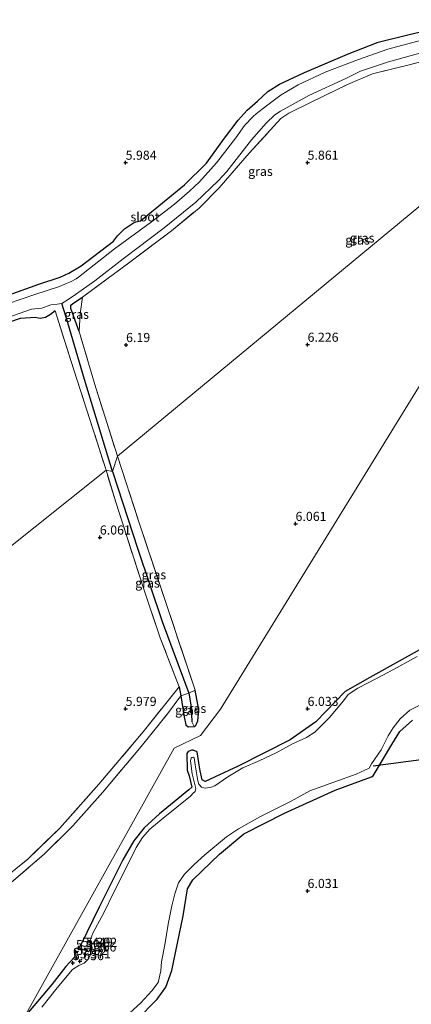
# Model space of a CAD drawing. Units: metres. Extents: x 159991 to 170003, y 443748 to 450001.
# Drawn here: x 160321 to 160429, y 444219 to 444489 of the extents above; entities that cross this region are included whole.
import ezdxf
from ezdxf.enums import TextEntityAlignment as Align

# ---------------------------------------------------------------- set-up
doc = ezdxf.new("R2010")
doc.units = ezdxf.units.M
doc.linetypes.add('IE-TERREINAFSCHEIDING', pattern=[10, 8, -2])
doc.layers.get('0').update_dxf_attribs({"lineweight": 25})
for name, color, linetype, lineweight in [('B-ME-GW-HOOGTEPUNT-S-B1', 10, 'Continuous', 25), ('B-ME-GW-INSTEEKWATERGANG-L-B1', 10, 'Continuous', 25), ('B-ME-GW-WATERGANG-GREPPEL-L-B1', 10, 'Continuous', 25), ('B-ME-IE-GRASLAND-GV-B6', 93, 'Continuous', 18), ('B-ME-IE-GRONDWERKLIJN-GROND_INGERICHT-GV-B6', 253, 'Continuous', 18), ('B-ME-IE-HULPGEOMETRIE-L-B1', 53, 'Continuous', 18), ('B-ME-IE-TERREINAFSCHEIDING-RASTERHEKWERK-L-B1', 8, 'IE-TERREINAFSCHEIDING', 18), ('B-ME-KW-DUIKER-L-B1', 10, 'Continuous', 25), ('B-ME-OG-WATER-GV-B6', 153, 'Continuous', 18)]:
    doc.layers.add(name, color=color, linetype=linetype, lineweight=lineweight)
doc.styles.add('NLCS-ISO', font='NLCS-ISO.TTF')

# ---------------------------------------------------------------- blocks, each defined once
blk = doc.blocks.new('hoogtepunt')
for p, q in [((-0.5, 0), (0.5, 0)), ((0, 0.5), (0, -0.5))]:
    blk.add_line(p, q)

msp = doc.modelspace()

# ---------------------------------------------------------------- linework, layer by layer
at = {"layer": 'B-ME-GW-INSTEEKWATERGANG-L-B1'}
for points in [[(160318.016, 444413.701, 5.696), (160326.165, 444416.571, 5.725), (160332.001, 444418.491, 5.964), (160334.376, 444419.629, 6.058), (160337.762, 444421.679, 6.005), (160346.692, 444428.448, 5.877), (160347.762, 444429.92, 5.885), (160349.676, 444431.847, 5.906), (160352.159, 444433.467, 5.861), (160352.813, 444433.701, 5.877), (160354.124, 444434.042, 5.848), (160366.165, 444443.851, 5.741), (160372.206, 444449.827, 5.778), (160377.186, 444456.704, 5.811), (160380.941, 444461.635, 5.861), (160383.361, 444464.427, 5.819), (160386.258, 444466.831, 5.894), (160389.099, 444469.548, 5.811), (160392.304, 444471.538, 5.819), (160399.168, 444474.733, 5.787), (160410.942, 444479.815, 5.815), (160419.358, 444483.046, 5.815), (160428.263, 444485.298, 5.807), (160442.668, 444488.546, 5.762)], [(160337.276, 444403.611, 6.05), (160334.972, 444409.966, 5.725), (160334.946, 444410.835, 5.774), (160335.531, 444411.297, 5.811), (160338.154, 444413.033, 5.98)], [(160330.674, 444409.308, 5.675), (160329.343, 444408.305, 5.589), (160328.004, 444407.466, 5.581), (160326.548, 444407.153, 5.663), (160326.027, 444407.293, 5.692), (160325.2, 444407.481, 5.745), (160321.003, 444407.187, 5.77), (160311.552, 444403.947, 5.832), (160303.731, 444401.668, 5.762), (160294.66, 444398.526, 5.836), (160286.892, 444395.443, 6.025), (160280.48, 444392.44, 5.931), (160272.649, 444388.358, 5.98), (160259.743, 444381.068, 6.071), (160250.202, 444376.035, 6.009), (160243.499, 444372.664, 5.951), (160236.57, 444369.878, 5.997), (160228.227, 444366.94, 6.058), (160217.282, 444362.98, 6.066)], [(160434.066, 444318.046, 5.84), (160417.122, 444308.605, 5.686), (160410.322, 444304.767, 5.759), (160402.295, 444296.41, 5.903), (160395.241, 444291.486, 5.849), (160380.898, 444284.222, 5.953), (160371.836, 444280, 5.862), (160371.079, 444280.496, 5.827), (160370.501, 444282.963, 5.84), (160370.147, 444285.172, 6.07), (160369.622, 444288.205, 5.958), (160368.595, 444288.652, 5.917), (160368.195, 444288.609, 5.938), (160367.179, 444288.294, 6), (160366.828, 444287.709, 5.996), (160366.952, 444283.151, 5.979), (160367.48, 444281.623, 5.684), (160368.242, 444278.48, 5.71), (160367.405, 444277.773, 5.83), (160359.328, 444271.131, 5.872), (160355.086, 444267.268, 5.92), (160352.269, 444263.723, 5.945), (160349.19, 444258.527, 6.02), (160346.549, 444253.174, 6.065), (160342.764, 444245.498, 6.013), (160337.6418, 444235.0249, 5.9542), (160337.3523, 444234.4071, 5.9542), (160336.9858, 444234.2146, 5.9542), (160336.5421, 444234.2122, 5.938), (160336.0863, 444234.0302, 5.9326), (160335.8676, 444233.4765, 5.9749), (160335.819, 444233.1383, 6.0064), (160336.0611, 444232.422, 6.0082), (160336.0161, 444232.0381, 6.01), (160335.8604, 444231.7124, 6.01), (160333.608, 444229.18, 6.006), (160329.7, 444224.263, 6.038), (160325.811, 444219.641, 6.002), (160322.258, 444215.435, 5.988)], [(160364.68, 444306.02, 6.073), (160365.157, 444303.584, 5.904), (160366.087, 444297.775, 6.028), (160366.559, 444295.608, 5.999), (160367.193, 444295.027, 5.942), (160368.796, 444295.126, 5.884), (160369.238, 444295.452, 5.876), (160369.401, 444295.63, 5.876), (160369.888, 444296.649, 5.888), (160370.152, 444299.716, 5.851), (160369.1, 444305.069, 5.95)], [(160352.895, 444214.397, 5.992), (160358.681, 444220.261, 5.935), (160361.028, 444223.549, 5.97), (160362.705, 444228.137, 6.053), (160365.824, 444243.097, 6.031), (160367.004, 444250.509, 5.897), (160368.436, 444253.045, 5.902), (160375.791, 444260.063, 5.82), (160382.52, 444265.66, 5.771), (160393.666, 444271.289, 5.743), (160407.578, 444277.648, 5.782), (160417.579, 444281.287, 5.732), (160418.003, 444281.586, 5.71), (160423.127, 444290.194, 5.803), (160425.393, 444293.734, 5.802), (160428.872, 444296.889, 5.89)]]:
    msp.add_polyline3d(points, dxfattribs=at)
at = {"layer": 'B-ME-GW-WATERGANG-GREPPEL-L-B1'}
for points in [[(160346.427, 444365.187, 5.247), (160338.746, 444390.405, 5.194), (160333.627, 444407.502, 5.066), (160332.486, 444411.331, 4.975)], [(160346.427, 444365.187, 5.247), (160353.322, 444343.85, 5.246), (160360.02, 444323.961, 5.246), (160367.394, 444304.282, 5.246), (160367.981, 444300.577, 5.246), (160368.17, 444296.384, 5.246)]]:
    msp.add_polyline3d(points, dxfattribs=at)
at = {"layer": 'B-ME-IE-GRASLAND-GV-B6'}
for points in [[(160317.296, 444251.212, 6.324), (160327.68, 444260.136, 6.312), (160335.519, 444267.863, 6.362), (160343.732, 444277.075, 6.23), (160354.253, 444289.613, 6.189), (160361.509, 444298.578, 6.238), (160365.157, 444303.584, 5.904), (160366.087, 444297.775, 6.028), (160366.559, 444295.608, 5.999), (160367.193, 444295.027, 5.942), (160368.796, 444295.126, 5.884), (160369.238, 444295.452, 5.876), (160369.401, 444295.63, 5.876), (160369.888, 444296.649, 5.888), (160370.152, 444299.716, 5.851), (160369.1, 444305.069, 5.95), (160360.948, 444329.489, 6.131), (160353.524, 444351.595, 6.131), (160347.765, 444369.35, 6.186), (160492.706, 444489.24, 5.679), (160376.115, 444299.939, 5.95), (160370.546, 444292.705, 6.049), (160363.328, 444289.14, 5.987), (160322.258, 444215.435, 5.988)], [(160318.016, 444413.701, 5.696), (160326.165, 444416.571, 5.725), (160332.001, 444418.491, 5.964), (160334.376, 444419.629, 6.058), (160337.762, 444421.679, 6.005), (160346.692, 444428.448, 5.877), (160347.762, 444429.92, 5.885), (160349.676, 444431.847, 5.906), (160352.159, 444433.467, 5.861), (160352.813, 444433.701, 5.877), (160354.124, 444434.042, 5.848), (160366.165, 444443.851, 5.741), (160372.206, 444449.827, 5.778), (160377.186, 444456.704, 5.811), (160380.941, 444461.635, 5.861), (160383.361, 444464.427, 5.819), (160386.258, 444466.831, 5.894), (160389.099, 444469.548, 5.811), (160392.304, 444471.538, 5.819), (160399.168, 444474.733, 5.787), (160410.942, 444479.815, 5.815), (160419.358, 444483.046, 5.815), (160428.263, 444485.298, 5.807), (160442.668, 444488.546, 5.762)], [(160434.066, 444318.046, 5.84), (160417.122, 444308.605, 5.686), (160410.322, 444304.767, 5.759), (160402.295, 444296.41, 5.903), (160395.241, 444291.486, 5.849), (160380.898, 444284.222, 5.953), (160371.836, 444280, 5.862), (160371.079, 444280.496, 5.827), (160370.501, 444282.963, 5.84), (160370.147, 444285.172, 6.07), (160369.622, 444288.205, 5.958), (160368.595, 444288.652, 5.917), (160368.195, 444288.609, 5.938), (160367.179, 444288.294, 6), (160366.828, 444287.709, 5.996), (160366.952, 444283.151, 5.979), (160367.48, 444281.623, 5.684), (160368.242, 444278.48, 5.71), (160367.405, 444277.773, 5.83), (160359.328, 444271.131, 5.872), (160355.086, 444267.268, 5.92), (160352.269, 444263.723, 5.945), (160349.19, 444258.527, 6.02), (160346.549, 444253.174, 6.065), (160342.764, 444245.498, 6.013), (160337.6418, 444235.0249, 5.9542), (160337.3523, 444234.4071, 5.9542), (160336.9858, 444234.2146, 5.9542), (160336.5421, 444234.2122, 5.938), (160336.0863, 444234.0302, 5.9326), (160335.8676, 444233.4765, 5.9749), (160335.819, 444233.1383, 6.0064), (160336.0611, 444232.422, 6.0082), (160336.0161, 444232.0381, 6.01), (160335.8604, 444231.7124, 6.01), (160333.608, 444229.18, 6.006), (160329.7, 444224.263, 6.038), (160325.811, 444219.641, 6.002), (160322.258, 444215.435, 5.988), (160363.328, 444289.14, 5.987), (160370.546, 444292.705, 6.049), (160376.115, 444299.939, 5.95), (160492.706, 444489.24, 5.679)], [(160347.765, 444369.35, 6.186), (160341.46, 444389.328, 6.231), (160337.276, 444403.611, 6.05), (160337.52, 444408.453, 6.038), (160338.154, 444413.033, 5.98), (160351.555, 444422.949, 6.058), (160362.603, 444431.262, 5.922), (160370.188, 444437.522, 5.865), (160375.689, 444443.038, 5.803), (160383.924, 444452.552, 5.758), (160392.662, 444462.13, 5.852), (160394.855, 444463.542, 5.881), (160400.986, 444466.565, 5.819), (160411.002, 444471.468, 5.787), (160417.874, 444474.387, 5.774), (160427.881, 444476.869, 5.774), (160445.797, 444481.458, 5.679), (160457.791, 444484.458, 5.832), (160466.935, 444486.562, 5.729), (160479.87, 444487.93, 5.741), (160492.706, 444489.24, 5.679), (160347.765, 444369.35, 6.186)], [(160432.701, 444483.963, 4.947), (160422.059, 444481.168, 4.897), (160414.038, 444478.35, 4.897), (160404.841, 444474.824, 4.897), (160397.405, 444471.375, 4.897), (160392.783, 444468.588, 4.897), (160388.67, 444465.579, 4.897), (160385.876, 444463.352, 4.897), (160385.051, 444462.638, 4.897), (160382.671, 444460.149, 4.897), (160380.291, 444456.817, 4.897), (160374.94, 444449.907, 4.897), (160370.33, 444444.732, 4.897), (160367.541, 444442.18, 4.897), (160363.473, 444438.6, 4.897), (160357.145, 444433.764, 4.897), (160346.99, 444426.297, 4.897), (160337.063, 444418.491, 4.897), (160336.414, 444418.07, 4.897), (160335.05, 444417.384, 4.897), (160331.557, 444415.88, 4.897), (160325.072, 444413.765, 4.897), (160317.586, 444411.222, 4.897)], [(160346.427, 444365.187, 5.247), (160338.746, 444390.405, 5.194), (160333.627, 444407.502, 5.066), (160332.486, 444411.331, 4.975), (160334.172, 444412.374, 4.975), (160336.216, 444413.745, 4.975), (160341.511, 444417.49, 4.975), (160349.347, 444423.604, 4.975), (160360.594, 444432.045, 4.975), (160369.321, 444439.118, 4.975), (160375.451, 444445.008, 4.975), (160377.807, 444447.505, 4.975), (160384.559, 444456.231, 4.942), (160388.663, 444460.837, 4.942), (160391.003, 444463.069, 4.942), (160392.535, 444464.151, 4.942), (160400.336, 444468.384, 4.942), (160410.669, 444473.217, 4.942), (160414.583, 444475.06, 4.942), (160422.246, 444477.662, 4.942), (160438.429, 444482.146, 4.942)], [(160445.797, 444481.458, 5.679), (160427.881, 444476.869, 5.774), (160417.874, 444474.387, 5.774), (160411.002, 444471.468, 5.787), (160400.986, 444466.565, 5.819), (160394.855, 444463.542, 5.881), (160392.662, 444462.13, 5.852), (160383.924, 444452.552, 5.758), (160375.689, 444443.038, 5.803), (160370.188, 444437.522, 5.865), (160362.603, 444431.262, 5.922), (160351.555, 444422.949, 6.058), (160338.154, 444413.033, 5.98), (160335.531, 444411.297, 5.811), (160334.946, 444410.835, 5.774), (160334.972, 444409.966, 5.725), (160337.276, 444403.611, 6.05), (160341.46, 444389.328, 6.231), (160347.765, 444369.35, 6.186), (160346.427, 444365.187, 5.247)], [(160314.148, 444406.261, 4.975), (160324.172, 444409.756, 4.975), (160326.937, 444409.997, 4.975), (160329.431, 444410.967, 4.975), (160331.151, 444411.109, 4.975), (160332.486, 444411.331, 4.975), (160333.627, 444407.502, 5.066), (160338.746, 444390.405, 5.194), (160346.427, 444365.187, 5.247), (160344.615, 444365.491, 5.955), (160338.466, 444384.812, 5.865), (160334.945, 444395.606, 5.873), (160330.674, 444409.308, 5.675), (160329.343, 444408.305, 5.589), (160328.004, 444407.466, 5.581), (160326.548, 444407.153, 5.663), (160326.027, 444407.293, 5.692), (160325.2, 444407.481, 5.745), (160321.003, 444407.187, 5.77), (160311.552, 444403.947, 5.832)], [(160338.154, 444413.033, 5.98), (160337.52, 444408.453, 6.038), (160337.276, 444403.611, 6.05), (160334.972, 444409.966, 5.725), (160334.946, 444410.835, 5.774), (160335.531, 444411.297, 5.811), (160338.154, 444413.033, 5.98)], [(160346.427, 444365.187, 5.247), (160347.765, 444369.35, 6.186), (160353.524, 444351.595, 6.131), (160360.948, 444329.489, 6.131), (160369.1, 444305.069, 5.95), (160367.394, 444304.282, 5.246), (160360.02, 444323.961, 5.246), (160353.322, 444343.85, 5.246), (160346.427, 444365.187, 5.247)], [(160344.615, 444365.491, 5.955), (160346.427, 444365.187, 5.247), (160353.322, 444343.85, 5.246), (160360.02, 444323.961, 5.246), (160367.394, 444304.282, 5.246), (160365.157, 444303.584, 5.904), (160364.68, 444306.02, 6.073), (160359.519, 444319.524, 6.028), (160354.904, 444333.124, 5.987), (160347.41, 444356.45, 5.888), (160344.615, 444365.491, 5.955)], [(160322.258, 444215.435, 5.988), (160325.811, 444219.641, 6.002), (160329.7, 444224.263, 6.038), (160333.608, 444229.18, 6.006), (160335.8604, 444231.7124, 6.01), (160336.0161, 444232.0381, 6.01), (160336.0611, 444232.422, 6.0082), (160335.819, 444233.1383, 6.0064), (160335.8676, 444233.4765, 5.9749), (160336.0863, 444234.0302, 5.9326), (160336.5421, 444234.2122, 5.938), (160336.9858, 444234.2146, 5.9542), (160337.3523, 444234.4071, 5.9542), (160337.6418, 444235.0249, 5.9542), (160342.764, 444245.498, 6.013), (160346.549, 444253.174, 6.065), (160349.19, 444258.527, 6.02), (160352.269, 444263.723, 5.945), (160355.086, 444267.268, 5.92), (160359.328, 444271.131, 5.872), (160367.405, 444277.773, 5.83), (160368.242, 444278.48, 5.71), (160367.48, 444281.623, 5.684), (160366.952, 444283.151, 5.979), (160366.828, 444287.709, 5.996), (160367.179, 444288.294, 6), (160368.195, 444288.609, 5.938), (160368.595, 444288.652, 5.917), (160369.622, 444288.205, 5.958), (160370.147, 444285.172, 6.07), (160370.501, 444282.963, 5.84), (160371.079, 444280.496, 5.827), (160371.836, 444280, 5.862), (160380.898, 444284.222, 5.953), (160395.241, 444291.486, 5.849), (160402.295, 444296.41, 5.903), (160410.322, 444304.767, 5.759), (160417.122, 444308.605, 5.686), (160434.066, 444318.046, 5.84)], [(160430.0966, 444314.3961, 5.2734), (160423.6423, 444310.7452, 5.2383), (160418.9044, 444308.2955, 5.2271), (160413.852, 444305.6844, 5.1999), (160411.1968, 444303.8951, 5.2127), (160409.8942, 444302.1487, 5.2475), (160405.9945, 444297.5965, 5.2475), (160403.7797, 444295.273, 5.2415), (160401.9761, 444293.5772, 5.2343), (160399.7334, 444292.15, 5.2367), (160395.8284, 444290.338, 5.2115), (160391.3884, 444287.8725, 5.2227), (160386.854, 444285.8203, 5.1741), (160382.1813, 444283.7903, 5.2413), (160378.0514, 444281.3449, 5.2147), (160374.5327, 444278.846, 5.1187), (160373.4674, 444278.5081, 5.1387), (160372.0063, 444278.2264, 5.1377), (160371.4571, 444278.2605, 5.1477), (160370.8151, 444278.4462, 5.1727), (160370.1271, 444279.2709, 5.1967), (160369.8832, 444280.1946, 5.2307), (160369.1556, 444284.6344, 5.2147), (160368.8851, 444285.9332, 5.2297), (160368.7949, 444286.5372, 5.2457), (160368.5619, 444286.6952, 5.2517), (160368.2351, 444286.6529, 5.2537), (160367.968, 444286.4328, 5.2647), (160367.8524, 444285.7021, 5.2817), (160368.3227, 444282.1572, 5.2287), (160369.2191, 444278.472, 5.1367), (160369.2514, 444278.1464, 5.1257), (160369.1153, 444277.3276, 5.1267), (160368.5817, 444276.8067, 5.1267), (160367.8292, 444275.9625, 5.1939), (160360.2787, 444269.9819, 5.216), (160356.6256, 444266.9185, 5.2511), (160354.6561, 444264.6125, 5.2498), (160352.9009, 444261.9023, 5.2368), (160350.281, 444256.4954, 5.1913), (160346.7351, 444249.654, 5.2017), (160344.1289, 444244.1409, 5.2641), (160340.9661, 444238.3399, 5.2719), (160340.2081, 444236.219, 5.2381), (160340.2871, 444234.9939, 5.073), (160340.3638, 444232.4093, 4.9248), (160339.6493, 444231.107, 4.9482), (160338.5726, 444230.174, 5.0405), (160337.1302, 444229.4668, 5.1497), (160335.4058, 444228.3611, 5.1965), (160331.1591, 444223.3537, 5.1666), (160326.9666, 444218.0262, 5.2004)], [(160252.816, 444211.789, 6.23), (160270.328, 444221.024, 6.205), (160283.812, 444229.352, 6.267), (160297.766, 444238.824, 6.279), (160313.612, 444251.064, 6.275), (160323.102, 444258.701, 6.246), (160331.804, 444267.133, 6.234), (160342.683, 444279.284, 6.131), (160354.823, 444293.675, 6.197), (160364.68, 444306.02, 6.073), (160365.157, 444303.584, 5.904), (160361.509, 444298.578, 6.238), (160354.253, 444289.613, 6.189), (160343.732, 444277.075, 6.23), (160335.519, 444267.863, 6.362), (160327.68, 444260.136, 6.312), (160317.296, 444251.212, 6.324), (160306.646, 444242.852, 6.386), (160296.235, 444235.116, 6.349), (160290.432, 444231.014, 6.448), (160280.514, 444224.761, 6.287), (160266.752, 444216.714, 6.267)], [(160368.796, 444295.126, 5.884), (160367.193, 444295.027, 5.942), (160366.559, 444295.608, 5.999), (160366.087, 444297.775, 6.028), (160365.157, 444303.584, 5.904), (160367.394, 444304.282, 5.246), (160367.981, 444300.577, 5.246), (160368.17, 444296.384, 5.246), (160368.796, 444295.126, 5.884)], [(160368.796, 444295.126, 5.884), (160368.17, 444296.384, 5.246), (160367.981, 444300.577, 5.246), (160367.394, 444304.282, 5.246), (160369.1, 444305.069, 5.95), (160370.152, 444299.716, 5.851), (160369.888, 444296.649, 5.888), (160369.401, 444295.63, 5.876), (160369.238, 444295.452, 5.876), (160368.796, 444295.126, 5.884)], [(160348.9512, 444214.4516, 4.7168), (160354.2041, 444219.2578, 4.7168), (160357.2274, 444222.4995, 4.7168), (160358.907, 444224.8475, 4.7168), (160359.69, 444228.0415, 4.7168), (160359.8367, 444230.5245, 4.7168), (160360.751, 444235.2188, 4.7168), (160361.7154, 444240.8144, 4.7168), (160362.6756, 444245.9016, 4.7168), (160363.5491, 444249.2067, 4.7168), (160364.5408, 444252.1993, 4.7168), (160366.1794, 444254.5742, 4.7168), (160368.8327, 444257.2065, 4.7168), (160371.7279, 444259.9211, 4.7168), (160377.7433, 444264.8151, 4.7168), (160381.042, 444267.0068, 4.7168), (160386.8467, 444270.2882, 4.7168), (160395.4777, 444274.6549, 4.7168), (160400.6619, 444277.4558, 4.7168), (160407.1751, 444279.8909, 4.7168), (160413.3298, 444282.0029, 4.7168), (160416.8804, 444283.7005, 4.7168), (160417.5665, 444284.8372, 4.7168), (160420.2004, 444288.7218, 4.7168), (160422.1737, 444292.5399, 4.7168), (160423.4876, 444294.7868, 4.7168), (160425.4407, 444297.2023, 4.7168), (160428.1351, 444299.6196, 4.7168), (160432.8001, 444301.9703, 4.7168)], [(160352.895, 444214.397, 5.992), (160358.681, 444220.261, 5.935), (160361.028, 444223.549, 5.97), (160362.705, 444228.137, 6.053), (160365.824, 444243.097, 6.031), (160367.004, 444250.509, 5.897), (160368.436, 444253.045, 5.902), (160375.791, 444260.063, 5.82), (160382.52, 444265.66, 5.771), (160393.666, 444271.289, 5.743), (160407.578, 444277.648, 5.782), (160417.579, 444281.287, 5.732), (160418.003, 444281.586, 5.71), (160423.127, 444290.194, 5.803), (160425.393, 444293.734, 5.802), (160428.872, 444296.889, 5.89)], [(160428.872, 444296.889, 5.89), (160425.393, 444293.734, 5.802), (160423.127, 444290.194, 5.803), (160418.003, 444281.586, 5.71), (160417.579, 444281.287, 5.732), (160407.578, 444277.648, 5.782), (160393.666, 444271.289, 5.743), (160382.52, 444265.66, 5.771), (160375.791, 444260.063, 5.82), (160368.436, 444253.045, 5.902), (160367.004, 444250.509, 5.897), (160365.824, 444243.097, 6.031), (160362.705, 444228.137, 6.053), (160361.028, 444223.549, 5.97), (160358.681, 444220.261, 5.935), (160352.895, 444214.397, 5.992)]]:
    msp.add_polyline3d(points, dxfattribs=at)
at = {"layer": 'B-ME-IE-GRONDWERKLIJN-GROND_INGERICHT-GV-B6'}
for points in [[(160442.668, 444488.546, 5.762), (160428.263, 444485.298, 5.807), (160419.358, 444483.046, 5.815), (160410.942, 444479.815, 5.815), (160399.168, 444474.733, 5.787), (160392.304, 444471.538, 5.819), (160389.099, 444469.548, 5.811), (160386.258, 444466.831, 5.894), (160383.361, 444464.427, 5.819), (160380.941, 444461.635, 5.861), (160377.186, 444456.704, 5.811), (160372.206, 444449.827, 5.778), (160366.165, 444443.851, 5.741), (160354.124, 444434.042, 5.848), (160352.813, 444433.701, 5.877), (160352.159, 444433.467, 5.861), (160349.676, 444431.847, 5.906), (160347.762, 444429.92, 5.885), (160346.692, 444428.448, 5.877), (160337.762, 444421.679, 6.005), (160334.376, 444419.629, 6.058), (160332.001, 444418.491, 5.964), (160326.165, 444416.571, 5.725), (160318.016, 444413.701, 5.696)], [(160266.061, 444302.89, 5.988), (160217.282, 444362.98, 6.066), (160228.227, 444366.94, 6.058), (160236.57, 444369.878, 5.997), (160243.499, 444372.664, 5.951), (160250.202, 444376.035, 6.009), (160259.743, 444381.068, 6.071), (160272.649, 444388.358, 5.98), (160280.48, 444392.44, 5.931), (160286.892, 444395.443, 6.025), (160294.66, 444398.526, 5.836), (160303.731, 444401.668, 5.762), (160311.552, 444403.947, 5.832), (160321.003, 444407.187, 5.77), (160325.2, 444407.481, 5.745), (160326.027, 444407.293, 5.692), (160326.548, 444407.153, 5.663), (160328.004, 444407.466, 5.581), (160329.343, 444408.305, 5.589), (160330.674, 444409.308, 5.675), (160334.945, 444395.606, 5.873), (160338.466, 444384.812, 5.865), (160344.615, 444365.491, 5.955), (160266.061, 444302.89, 5.988)], [(160144.524, 444194.325, 6.149), (160266.061, 444302.89, 5.988), (160344.615, 444365.491, 5.955), (160347.41, 444356.45, 5.888), (160354.904, 444333.124, 5.987), (160359.519, 444319.524, 6.028), (160364.68, 444306.02, 6.073), (160354.823, 444293.675, 6.197), (160342.683, 444279.284, 6.131), (160331.804, 444267.133, 6.234), (160323.102, 444258.701, 6.246), (160313.612, 444251.064, 6.275), (160297.766, 444238.824, 6.279), (160283.812, 444229.352, 6.267), (160270.328, 444221.024, 6.205), (160252.816, 444211.789, 6.23)]]:
    msp.add_polyline3d(points, dxfattribs=at)
at = {"layer": 'B-ME-IE-HULPGEOMETRIE-L-B1'}
for points in [[(160492.706, 444489.24, 5.679), (160347.765, 444369.35, 6.186), (160346.427, 444365.187, 5.247), (160344.615, 444365.491, 5.955), (160266.061, 444302.89, 5.988)], [(160492.706, 444489.24, 5.679), (160376.115, 444299.939, 5.95), (160370.546, 444292.705, 6.049), (160363.328, 444289.14, 5.987), (160322.258, 444215.435, 5.988)]]:
    msp.add_polyline3d(points, dxfattribs=at)
at = {"layer": 'B-ME-IE-TERREINAFSCHEIDING-RASTERHEKWERK-L-B1'}
for points in [[(160338.154, 444413.033, 5.98), (160351.555, 444422.949, 6.058), (160362.603, 444431.262, 5.922), (160370.188, 444437.522, 5.865), (160375.689, 444443.038, 5.803), (160383.924, 444452.552, 5.758), (160392.662, 444462.13, 5.852), (160394.855, 444463.542, 5.881), (160400.986, 444466.565, 5.819), (160411.002, 444471.468, 5.787), (160417.874, 444474.387, 5.774), (160427.881, 444476.869, 5.774), (160445.797, 444481.458, 5.679), (160457.791, 444484.458, 5.832), (160466.935, 444486.562, 5.729), (160479.87, 444487.93, 5.741), (160492.706, 444489.24, 5.679)], [(160338.154, 444413.033, 5.98), (160337.52, 444408.453, 6.038), (160337.276, 444403.611, 6.05)], [(160330.674, 444409.308, 5.675), (160334.945, 444395.606, 5.873), (160338.466, 444384.812, 5.865), (160344.615, 444365.491, 5.955)], [(160337.276, 444403.611, 6.05), (160341.46, 444389.328, 6.231), (160347.765, 444369.35, 6.186)], [(160347.765, 444369.35, 6.186), (160353.524, 444351.595, 6.131), (160360.948, 444329.489, 6.131), (160369.1, 444305.069, 5.95)], [(160364.68, 444306.02, 6.073), (160359.519, 444319.524, 6.028), (160354.904, 444333.124, 5.987), (160347.41, 444356.45, 5.888), (160344.615, 444365.491, 5.955)], [(160252.816, 444211.789, 6.23), (160270.328, 444221.024, 6.205), (160283.812, 444229.352, 6.267), (160297.766, 444238.824, 6.279), (160313.612, 444251.064, 6.275), (160323.102, 444258.701, 6.246), (160331.804, 444267.133, 6.234), (160342.683, 444279.284, 6.131), (160354.823, 444293.675, 6.197), (160364.68, 444306.02, 6.073)], [(160266.752, 444216.714, 6.267), (160280.514, 444224.761, 6.287), (160290.432, 444231.014, 6.448), (160296.235, 444235.116, 6.349), (160306.646, 444242.852, 6.386), (160317.296, 444251.212, 6.324), (160327.68, 444260.136, 6.312), (160335.519, 444267.863, 6.362), (160343.732, 444277.075, 6.23), (160354.253, 444289.613, 6.189), (160361.509, 444298.578, 6.238), (160365.157, 444303.584, 5.904), (160367.394, 444304.282, 5.246), (160369.1, 444305.069, 5.95)]]:
    msp.add_polyline3d(points, dxfattribs=at)
at = {"layer": 'B-ME-KW-DUIKER-L-B1'}
msp.add_line((160417.98, 444284.327, 5.093), (160432.582, 444286.285, 5.06), dxfattribs=at)
at = {"layer": 'B-ME-OG-WATER-GV-B6'}
for points in [[(160438.429, 444482.146, 4.942), (160422.246, 444477.662, 4.942), (160414.583, 444475.06, 4.942), (160410.669, 444473.217, 4.942), (160400.336, 444468.384, 4.942), (160392.535, 444464.151, 4.942), (160391.003, 444463.069, 4.942), (160388.663, 444460.837, 4.942), (160384.559, 444456.231, 4.942), (160377.807, 444447.505, 4.975), (160375.451, 444445.008, 4.975), (160369.321, 444439.118, 4.975), (160360.594, 444432.045, 4.975), (160349.347, 444423.604, 4.975), (160341.511, 444417.49, 4.975), (160336.216, 444413.745, 4.975), (160334.172, 444412.374, 4.975), (160332.486, 444411.331, 4.975), (160331.151, 444411.109, 4.975), (160329.431, 444410.967, 4.975), (160326.937, 444409.997, 4.975), (160324.172, 444409.756, 4.975), (160314.148, 444406.261, 4.975)], [(160317.586, 444411.222, 4.897), (160325.072, 444413.765, 4.897), (160331.557, 444415.88, 4.897), (160335.05, 444417.384, 4.897), (160336.414, 444418.07, 4.897), (160337.063, 444418.491, 4.897), (160346.99, 444426.297, 4.897), (160357.145, 444433.764, 4.897), (160363.473, 444438.6, 4.897), (160367.541, 444442.18, 4.897), (160370.33, 444444.732, 4.897), (160374.94, 444449.907, 4.897), (160380.291, 444456.817, 4.897), (160382.671, 444460.149, 4.897), (160385.051, 444462.638, 4.897), (160385.876, 444463.352, 4.897), (160388.67, 444465.579, 4.897), (160392.783, 444468.588, 4.897), (160397.405, 444471.375, 4.897), (160404.841, 444474.824, 4.897), (160414.038, 444478.35, 4.897), (160422.059, 444481.168, 4.897), (160432.701, 444483.963, 4.947)], [(160326.9666, 444218.0262, 5.2004), (160331.1591, 444223.3537, 5.1666), (160335.4058, 444228.3611, 5.1965), (160337.1302, 444229.4668, 5.1497), (160338.5726, 444230.174, 5.0405), (160339.6493, 444231.107, 4.9482), (160340.3638, 444232.4093, 4.9248), (160340.2871, 444234.9939, 5.073), (160340.2081, 444236.219, 5.2381), (160340.9661, 444238.3399, 5.2719), (160344.1289, 444244.1409, 5.2641), (160346.7351, 444249.654, 5.2017), (160350.281, 444256.4954, 5.1913), (160352.9009, 444261.9023, 5.2368), (160354.6561, 444264.6125, 5.2498), (160356.6256, 444266.9185, 5.2511), (160360.2787, 444269.9819, 5.216), (160367.8292, 444275.9625, 5.1939), (160368.5817, 444276.8067, 5.1267), (160369.1153, 444277.3276, 5.1267), (160369.2514, 444278.1464, 5.1257), (160369.2191, 444278.472, 5.1367), (160368.3227, 444282.1572, 5.2287), (160367.8524, 444285.7021, 5.2817), (160367.968, 444286.4328, 5.2647), (160368.2351, 444286.6529, 5.2537), (160368.5619, 444286.6952, 5.2517), (160368.7949, 444286.5372, 5.2457), (160368.8851, 444285.9332, 5.2297), (160369.1556, 444284.6344, 5.2147), (160369.8832, 444280.1946, 5.2307), (160370.1271, 444279.2709, 5.1967), (160370.8151, 444278.4462, 5.1727), (160371.4571, 444278.2605, 5.1477), (160372.0063, 444278.2264, 5.1377), (160373.4674, 444278.5081, 5.1387), (160374.5327, 444278.846, 5.1187), (160378.0514, 444281.3449, 5.2147), (160382.1813, 444283.7903, 5.2413), (160386.854, 444285.8203, 5.1741), (160391.3884, 444287.8725, 5.2227), (160395.8284, 444290.338, 5.2115), (160399.7334, 444292.15, 5.2367), (160401.9761, 444293.5772, 5.2343), (160403.7797, 444295.273, 5.2415), (160405.9945, 444297.5965, 5.2475), (160409.8942, 444302.1487, 5.2475), (160411.1968, 444303.8951, 5.2127), (160413.852, 444305.6844, 5.1999), (160418.9044, 444308.2955, 5.2271), (160423.6423, 444310.7452, 5.2383), (160430.0966, 444314.3961, 5.2734)], [(160432.8001, 444301.9703, 4.7168), (160428.1351, 444299.6196, 4.7168), (160425.4407, 444297.2023, 4.7168), (160423.4876, 444294.7868, 4.7168), (160422.1737, 444292.5399, 4.7168), (160420.2004, 444288.7218, 4.7168), (160417.5665, 444284.8372, 4.7168), (160416.8804, 444283.7005, 4.7168), (160413.3298, 444282.0029, 4.7168), (160407.1751, 444279.8909, 4.7168), (160400.6619, 444277.4558, 4.7168), (160395.4777, 444274.6549, 4.7168), (160386.8467, 444270.2882, 4.7168), (160381.042, 444267.0068, 4.7168), (160377.7433, 444264.8151, 4.7168), (160371.7279, 444259.9211, 4.7168), (160368.8327, 444257.2065, 4.7168), (160366.1794, 444254.5742, 4.7168), (160364.5408, 444252.1993, 4.7168), (160363.5491, 444249.2067, 4.7168), (160362.6756, 444245.9016, 4.7168), (160361.7154, 444240.8144, 4.7168), (160360.751, 444235.2188, 4.7168), (160359.8367, 444230.5245, 4.7168), (160359.69, 444228.0415, 4.7168), (160358.907, 444224.8475, 4.7168), (160357.2274, 444222.4995, 4.7168), (160354.2041, 444219.2578, 4.7168), (160348.9512, 444214.4516, 4.7168)]]:
    msp.add_polyline3d(points, dxfattribs=at)

# ---------------------------------------------------------------- block references
at = {"layer": 'B-ME-GW-HOOGTEPUNT-S-B1', "rotation": 90}
for p in [(160350, 444449.999, 5.984), (160350, 444449.999, 5.984), (160399.999, 444450.001, 5.861), (160399.999, 444450.001, 5.861), (160399.999, 444400.003, 6.226), (160399.999, 444400.003, 6.226), (160350.126, 444399.927, 6.19), (160350.126, 444399.927, 6.19), (160396.693, 444350.803, 6.061), (160396.693, 444350.803, 6.061), (160342.925, 444347.064, 6.061), (160342.925, 444347.064, 6.061), (160350, 444299.997, 5.979), (160350, 444299.997, 5.979), (160400.003, 444299.999, 6.033), (160400.003, 444299.999, 6.033), (160399.998, 444249.994, 6.031), (160399.998, 444249.994, 6.031), (160336.3478, 444233.1914, 5.304), (160336.3478, 444233.1914, 5.304), (160337.9307, 444233.8679, 5.449), (160337.9307, 444233.8679, 5.449), (160338.9443, 444232.5666, 5.3661), (160338.9443, 444232.5666, 5.3661), (160339.1518, 444233.8348, 5.392), (160339.1518, 444233.8348, 5.392), (160335.4983, 444230.1903, 5.6355), (160335.4983, 444230.1903, 5.6355), (160336.5028, 444231.6273, 5.392), (160336.5028, 444231.6273, 5.392), (160337.448, 444230.6803, 5.3713), (160337.448, 444230.6803, 5.3713)]:
    msp.add_blockref('hoogtepunt', p, dxfattribs=at)

# ---------------------------------------------------------------- texts
at = {"layer": 'B-ME-GW-HOOGTEPUNT-S-B1', "ltscale": 0.2, "style": 'NLCS-ISO'}
for s, p in [('5.984', (160350, 444449.999, 5.984)), ('5.984', (160350, 444449.999, 5.984)), ('5.861', (160399.999, 444450.001, 5.861)), ('5.861', (160399.999, 444450.001, 5.861)), ('6.19', (160350.126, 444399.927, 6.19)), ('6.19', (160350.126, 444399.927, 6.19)), ('6.226', (160399.999, 444400.003, 6.226)), ('6.226', (160399.999, 444400.003, 6.226)), ('6.061', (160396.693, 444350.803, 6.061)), ('6.061', (160396.693, 444350.803, 6.061)), ('6.061', (160342.925, 444347.064, 6.061)), ('6.061', (160342.925, 444347.064, 6.061)), ('5.979', (160350, 444299.997, 5.979)), ('5.979', (160350, 444299.997, 5.979)), ('6.033', (160400.003, 444299.999, 6.033)), ('6.033', (160400.003, 444299.999, 6.033)), ('6.031', (160399.998, 444249.994, 6.031)), ('6.031', (160399.998, 444249.994, 6.031)), ('5.304', (160336.3478, 444233.1914, 5.304)), ('5.304', (160336.3478, 444233.1914, 5.304)), ('5.449', (160337.9307, 444233.8679, 5.449)), ('5.449', (160337.9307, 444233.8679, 5.449)), ('5.366', (160338.9443, 444232.5666, 5.3661)), ('5.366', (160338.9443, 444232.5666, 5.3661)), ('5.392', (160339.1518, 444233.8348, 5.392)), ('5.392', (160339.1518, 444233.8348, 5.392)), ('5.636', (160335.4983, 444230.1903, 5.6355)), ('5.636', (160335.4983, 444230.1903, 5.6355)), ('5.392', (160336.5028, 444231.6273, 5.392)), ('5.392', (160336.5028, 444231.6273, 5.392)), ('5.371', (160337.448, 444230.6803, 5.3713)), ('5.371', (160337.448, 444230.6803, 5.3713))]:
    msp.add_text(s, height=2.5, dxfattribs=at).set_placement(p, align=Align.BOTTOM_LEFT)
at = {"layer": 'B-ME-IE-GRASLAND-GV-B6', "ltscale": 0.2, "style": 'NLCS-ISO'}
for p in [(160387.0465, 444447.5845), (160413.732, 444428.739), (160414.991, 444429.295), (160336.55, 444408.322), (160357.7635, 444336.816), (160356.0045, 444334.5375), (160368.773, 444300.0975), (160366.9765, 444299.6545)]:
    msp.add_text('gras', height=2.5, dxfattribs=at).set_placement(p, align=Align.MIDDLE_CENTER)
at = {"layer": 'B-ME-OG-WATER-GV-B6', "ltscale": 0.2, "style": 'NLCS-ISO'}
msp.add_text('sloot', height=2.5, dxfattribs=at).set_placement((160355.3218, 444435.0976), align=Align.MIDDLE_CENTER)

doc.saveas('drawing.dxf')
